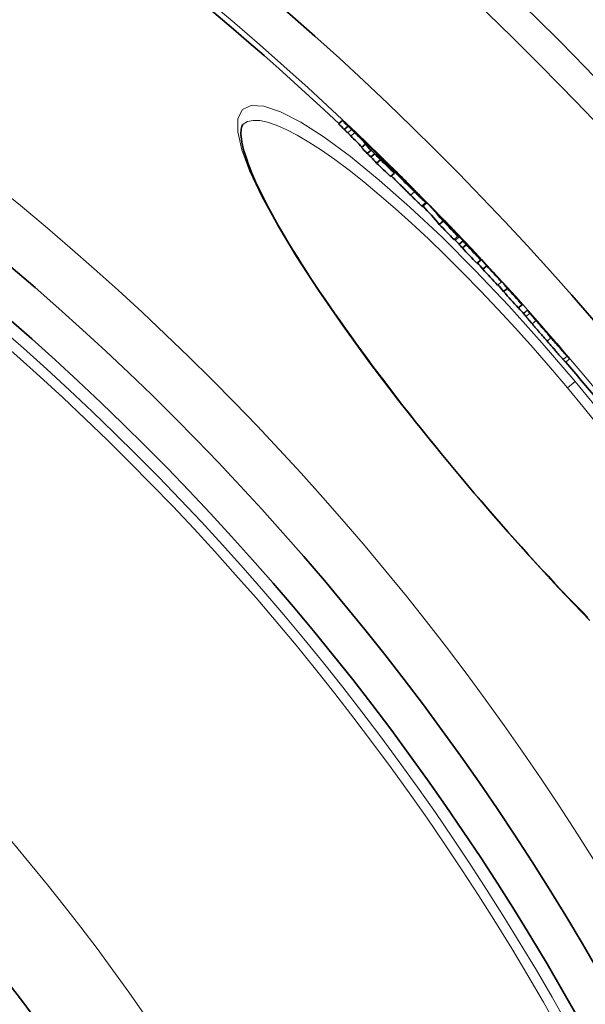
# Model space of a CAD drawing. Extents: x 19041 to 70782, y 6941 to 21131.
# Drawn here: x 67110 to 67221, y 8521 to 8715 of the extents above; entities that cross this region are included whole.
import ezdxf

# ---------------------------------------------------------------- set-up
doc = ezdxf.new("R2010")
doc.units = 0
doc.header["$LTSCALE"] = 25
doc.header["$MEASUREMENT"] = 0
doc.layers.add('Viditelná (ISO)', color=7, linetype='CONTINUOUS', lineweight=35)
doc.layers.add('Viditelná tenká (ISO)', color=7, linetype='CONTINUOUS', lineweight=18)

msp = doc.modelspace()

# ---------------------------------------------------------------- linework, layer by layer
at = {"layer": 'Viditelná (ISO)'}
for p, q in [((67153.94, 8694.65), (67153.94, 8694.65)), ((67173.53, 8695.35), (67172.76, 8694.7)), ((67174.66, 8694.21), (67173.89, 8693.57)), ((67178.06, 8690.69), (67177.29, 8690.04)), ((67179.19, 8689.48), (67178.41, 8688.84)), ((67179.92, 8688.8), (67179.15, 8688.15)), ((67180.33, 8688.71), (67180.44, 8688.8)), ((67181.28, 8687.9), (67181.18, 8687.82)), ((67181.04, 8687.56), (67180.27, 8686.92)), ((67181.67, 8687.49), (67181.57, 8687.4)), ((67183.79, 8684.97), (67183.02, 8684.33)), ((67183.24, 8685.67), (67183.2, 8685.64)), ((67184.07, 8685.2), (67184.06, 8685.19)), ((67186.63, 8682.6), (67186.57, 8682.56)), ((67188.65, 8680.72), (67188.61, 8680.69)), ((67189.37, 8678.36), (67190.14, 8679.01)), ((67193.41, 8675.49), (67192.64, 8674.84)), ((67193.37, 8675.88), (67193.36, 8675.87)), ((67194.02, 8675.21), (67193.99, 8675.18)), ((67196.32, 8672.51), (67195.55, 8671.86)), ((67196.57, 8672.39), (67195.8, 8671.75)), ((67195.95, 8673.11), (67195.87, 8673.05)), ((67197.33, 8671.59), (67196.56, 8670.95)), ((67197.95, 8670.85), (67197.18, 8670.21)), ((67199.8, 8669.11), (67199.78, 8669.09)), ((67200.82, 8667.83), (67200.05, 8667.18)), ((67200.8, 8667.94), (67200.76, 8667.9)), ((67201.98, 8666.68), (67201.21, 8666.04)), ((67204.92, 8663.51), (67204.15, 8662.86)), ((67206.07, 8662.25), (67205.3, 8661.6)), ((67208.99, 8659.02), (67208.22, 8658.38)), ((67209.23, 8657.32), (67209.99, 8657.96)), ((67213.74, 8653.68), (67213.64, 8653.8)), ((67217.58, 8647.69), (67218.34, 8648.33))]:
    msp.add_line(p, q, dxfattribs=at)
at = {"layer": 'Viditelná (ISO)', "flags": 128}
for points in [[(67153.94, 8694.65), (67153.87, 8694.57), (67153.8, 8694.47), (67153.73, 8694.32), (67153.67, 8694.14), (67153.61, 8693.91), (67153.56, 8693.65), (67153.53, 8693.34), (67153.51, 8692.99), (67153.52, 8692.59), (67153.55, 8692.14), (67153.61, 8691.64), (67153.7, 8691.09), (67153.82, 8690.49), (67153.98, 8689.84), (67154.17, 8689.14), (67154.39, 8688.41), (67154.65, 8687.64), (67154.94, 8686.83), (67155.26, 8685.99), (67155.62, 8685.11), (67156.01, 8684.2), (67156.42, 8683.25), (67156.87, 8682.28), (67157.36, 8681.27), (67157.87, 8680.24), (67158.41, 8679.18), (67158.98, 8678.09), (67159.59, 8676.97), (67160.23, 8675.82), (67160.89, 8674.64), (67161.59, 8673.44), (67162.31, 8672.22), (67163.06, 8670.97), (67163.84, 8669.69), (67164.64, 8668.4), (67165.47, 8667.08), (67166.33, 8665.75), (67167.2, 8664.4), (67168.11, 8663.02), (67169.04, 8661.63), (67169.99, 8660.22), (67170.97, 8658.79), (67171.97, 8657.34), (67173, 8655.88), (67174.04, 8654.4), (67175.11, 8652.92), (67176.19, 8651.42), (67177.29, 8649.91), (67178.41, 8648.39), (67179.55, 8646.86), (67180.7, 8645.33), (67181.87, 8643.79), (67183.05, 8642.23), (67184.26, 8640.67), (67185.47, 8639.11), (67186.71, 8637.54), (67187.95, 8635.96), (67189.21, 8634.39), (67190.47, 8632.81), (67191.75, 8631.24), (67193.03, 8629.66), (67194.32, 8628.09), (67195.62, 8626.53), (67196.92, 8624.97)], [(67173.53, 8695.35), (67173.55, 8695.32), (67173.58, 8695.3), (67173.62, 8695.26), (67173.66, 8695.23), (67173.7, 8695.19), (67173.75, 8695.15), (67173.79, 8695.1), (67173.85, 8695.05), (67173.9, 8695), (67173.96, 8694.95), (67174.02, 8694.9), (67174.08, 8694.84), (67174.14, 8694.78), (67174.21, 8694.72), (67174.27, 8694.66), (67174.34, 8694.6), (67174.41, 8694.54), (67174.48, 8694.47), (67174.54, 8694.41), (67174.61, 8694.35), (67174.68, 8694.29), (67174.74, 8694.22), (67174.81, 8694.16), (67174.87, 8694.11)], [(67173.89, 8693.57), (67173.94, 8693.52), (67173.98, 8693.48), (67174.03, 8693.44), (67174.07, 8693.4), (67174.11, 8693.37), (67174.14, 8693.33), (67174.18, 8693.3), (67174.21, 8693.27), (67174.24, 8693.24), (67174.28, 8693.21), (67174.3, 8693.18), (67174.33, 8693.16), (67174.36, 8693.13), (67174.38, 8693.11), (67174.41, 8693.08), (67174.43, 8693.06), (67174.45, 8693.04), (67174.48, 8693.02), (67174.5, 8693), (67174.52, 8692.98), (67174.53, 8692.97), (67174.55, 8692.95), (67174.57, 8692.93), (67174.58, 8692.92)], [(67175.35, 8693.57), (67175.33, 8693.59), (67175.3, 8693.62), (67175.27, 8693.64), (67175.25, 8693.67), (67175.22, 8693.7), (67175.19, 8693.73), (67175.16, 8693.75), (67175.13, 8693.78), (67175.1, 8693.81), (67175.07, 8693.84), (67175.04, 8693.86), (67175.01, 8693.89), (67174.98, 8693.92), (67174.95, 8693.95), (67174.92, 8693.97), (67174.89, 8694), (67174.86, 8694.03), (67174.83, 8694.06), (67174.8, 8694.08), (67174.77, 8694.11), (67174.74, 8694.14), (67174.72, 8694.16), (67174.69, 8694.19), (67174.66, 8694.21)], [(67174.87, 8694.11), (67175.01, 8693.97), (67175.16, 8693.83), (67175.31, 8693.69), (67175.46, 8693.55), (67175.62, 8693.41), (67175.77, 8693.26), (67175.93, 8693.11), (67176.1, 8692.95), (67176.26, 8692.8), (67176.42, 8692.65), (67176.58, 8692.5), (67176.73, 8692.34), (67176.89, 8692.2), (67177.04, 8692.05), (67177.18, 8691.91), (67177.32, 8691.78), (67177.44, 8691.66), (67177.57, 8691.54), (67177.68, 8691.42), (67177.79, 8691.32), (67177.89, 8691.22), (67177.98, 8691.12), (67178.07, 8691.03), (67178.16, 8690.95)], [(67175.99, 8692.94), (67175.96, 8692.96), (67175.94, 8692.99), (67175.92, 8693.01), (67175.89, 8693.03), (67175.87, 8693.06), (67175.84, 8693.08), (67175.82, 8693.11), (67175.8, 8693.13), (67175.77, 8693.16), (67175.75, 8693.18), (67175.72, 8693.2), (67175.7, 8693.23), (67175.67, 8693.25), (67175.65, 8693.28), (67175.62, 8693.3), (67175.6, 8693.33), (67175.57, 8693.35), (67175.55, 8693.38), (67175.52, 8693.41), (67175.49, 8693.44), (67175.46, 8693.47), (67175.42, 8693.5), (67175.39, 8693.53), (67175.35, 8693.57)], [(67174.58, 8692.92), (67174.62, 8692.89), (67174.65, 8692.85), (67174.69, 8692.82), (67174.72, 8692.79), (67174.75, 8692.76), (67174.77, 8692.73), (67174.8, 8692.71), (67174.83, 8692.68), (67174.85, 8692.66), (67174.88, 8692.63), (67174.9, 8692.61), (67174.93, 8692.58), (67174.95, 8692.56), (67174.98, 8692.53), (67175, 8692.51), (67175.02, 8692.48), (67175.05, 8692.46), (67175.07, 8692.44), (67175.1, 8692.41), (67175.12, 8692.39), (67175.14, 8692.36), (67175.17, 8692.34), (67175.19, 8692.32), (67175.21, 8692.29)], [(67180.44, 8688.8), (67180.45, 8688.79), (67180.46, 8688.78), (67180.49, 8688.76), (67180.53, 8688.72), (67180.58, 8688.68), (67180.64, 8688.62), (67180.71, 8688.56), (67180.78, 8688.48), (67180.87, 8688.4), (67180.97, 8688.31), (67181.07, 8688.21), (67181.18, 8688.11), (67181.29, 8688), (67181.41, 8687.88), (67181.54, 8687.76), (67181.67, 8687.64), (67181.8, 8687.51), (67181.94, 8687.38), (67182.08, 8687.24), (67182.22, 8687.1), (67182.36, 8686.96), (67182.51, 8686.82), (67182.66, 8686.67), (67182.81, 8686.53)], [(67181.28, 8687.9), (67181.23, 8687.96), (67181.18, 8688.01), (67181.13, 8688.06), (67181.08, 8688.12), (67181.03, 8688.17), (67180.98, 8688.22), (67180.93, 8688.27), (67180.88, 8688.32), (67180.84, 8688.37), (67180.79, 8688.42), (67180.75, 8688.46), (67180.71, 8688.51), (67180.67, 8688.55), (67180.63, 8688.58), (67180.6, 8688.62), (67180.57, 8688.65), (67180.54, 8688.68), (67180.51, 8688.71), (67180.49, 8688.74), (67180.47, 8688.76), (67180.46, 8688.77), (67180.45, 8688.79), (67180.44, 8688.79), (67180.44, 8688.8)], [(67182.81, 8686.53), (67183.04, 8686.3), (67183.27, 8686.07), (67183.5, 8685.84), (67183.74, 8685.61), (67183.98, 8685.37), (67184.23, 8685.13), (67184.47, 8684.89), (67184.72, 8684.64), (67184.97, 8684.39), (67185.22, 8684.15), (67185.46, 8683.91), (67185.7, 8683.67), (67185.94, 8683.43), (67186.16, 8683.2), (67186.38, 8682.99), (67186.58, 8682.78), (67186.78, 8682.59), (67186.96, 8682.41), (67187.12, 8682.24), (67187.28, 8682.08), (67187.42, 8681.94), (67187.55, 8681.8), (67187.67, 8681.68), (67187.78, 8681.56)], [(67187.74, 8681.3), (67187.51, 8681.52), (67187.28, 8681.74), (67187.05, 8681.97), (67186.82, 8682.2), (67186.58, 8682.43), (67186.34, 8682.67), (67186.1, 8682.91), (67185.86, 8683.15), (67185.61, 8683.4), (67185.37, 8683.64), (67185.13, 8683.88), (67184.9, 8684.11), (67184.67, 8684.34), (67184.45, 8684.57), (67184.24, 8684.78), (67184.05, 8684.98), (67183.86, 8685.17), (67183.69, 8685.35), (67183.53, 8685.52), (67183.38, 8685.67), (67183.24, 8685.82), (67183.12, 8685.95), (67183, 8686.07), (67182.9, 8686.19)], [(67183.7, 8685.62), (67183.65, 8685.67), (67183.6, 8685.72), (67183.55, 8685.77), (67183.51, 8685.81), (67183.47, 8685.85), (67183.43, 8685.88), (67183.4, 8685.91), (67183.38, 8685.93), (67183.36, 8685.95), (67183.34, 8685.97), (67183.34, 8685.97), (67183.33, 8685.98), (67183.33, 8685.98), (67183.33, 8685.97), (67183.34, 8685.96), (67183.35, 8685.95), (67183.36, 8685.94), (67183.38, 8685.92), (67183.4, 8685.91), (67183.41, 8685.89), (67183.43, 8685.86), (67183.46, 8685.84), (67183.48, 8685.82), (67183.5, 8685.79)], [(67183.17, 8684.45), (67183.3, 8684.31), (67183.43, 8684.17), (67183.57, 8684.03), (67183.72, 8683.88), (67183.87, 8683.73), (67184.03, 8683.57), (67184.19, 8683.41), (67184.35, 8683.24), (67184.52, 8683.08), (67184.68, 8682.91), (67184.85, 8682.75), (67185.02, 8682.58), (67185.19, 8682.41), (67185.35, 8682.24), (67185.52, 8682.08), (67185.69, 8681.91), (67185.85, 8681.75), (67186.02, 8681.59), (67186.18, 8681.43), (67186.34, 8681.27), (67186.5, 8681.11), (67186.66, 8680.96), (67186.81, 8680.8), (67186.97, 8680.65)], [(67184.54, 8684.79), (67184.51, 8684.81), (67184.49, 8684.84), (67184.46, 8684.87), (67184.43, 8684.9), (67184.4, 8684.93), (67184.37, 8684.96), (67184.34, 8684.99), (67184.3, 8685.03), (67184.27, 8685.06), (67184.23, 8685.1), (67184.2, 8685.13), (67184.16, 8685.17), (67184.12, 8685.21), (67184.08, 8685.25), (67184.04, 8685.28), (67184.01, 8685.32), (67183.97, 8685.36), (67183.93, 8685.4), (67183.89, 8685.44), (67183.85, 8685.48), (67183.81, 8685.51), (67183.77, 8685.55), (67183.74, 8685.59), (67183.7, 8685.62)], [(67185.17, 8684.14), (67185.15, 8684.16), (67185.12, 8684.19), (67185.1, 8684.21), (67185.08, 8684.24), (67185.05, 8684.26), (67185.03, 8684.29), (67185, 8684.32), (67184.97, 8684.34), (67184.95, 8684.37), (67184.92, 8684.4), (67184.9, 8684.42), (67184.87, 8684.45), (67184.85, 8684.48), (67184.82, 8684.5), (67184.79, 8684.53), (67184.77, 8684.56), (67184.74, 8684.58), (67184.71, 8684.61), (67184.68, 8684.64), (67184.65, 8684.67), (67184.63, 8684.7), (67184.6, 8684.73), (67184.57, 8684.76), (67184.54, 8684.79)], [(67185.32, 8683.88), (67185.34, 8683.86), (67185.37, 8683.83), (67185.39, 8683.8), (67185.42, 8683.77), (67185.44, 8683.75), (67185.47, 8683.72), (67185.5, 8683.69), (67185.52, 8683.66), (67185.55, 8683.63), (67185.58, 8683.6), (67185.6, 8683.57), (67185.63, 8683.54), (67185.66, 8683.51), (67185.69, 8683.48), (67185.71, 8683.46), (67185.74, 8683.42), (67185.77, 8683.39), (67185.8, 8683.36), (67185.84, 8683.32), (67185.87, 8683.28), (67185.9, 8683.25), (67185.94, 8683.21), (67185.97, 8683.18), (67186, 8683.15)], [(67186, 8683.15), (67186.02, 8683.12), (67186.05, 8683.09), (67186.08, 8683.07), (67186.1, 8683.04), (67186.13, 8683.01), (67186.16, 8682.98), (67186.19, 8682.95), (67186.22, 8682.91), (67186.25, 8682.88), (67186.29, 8682.85), (67186.32, 8682.81), (67186.36, 8682.77), (67186.4, 8682.74), (67186.43, 8682.7), (67186.47, 8682.66), (67186.51, 8682.62), (67186.55, 8682.58), (67186.59, 8682.54), (67186.64, 8682.49), (67186.68, 8682.45), (67186.72, 8682.41), (67186.76, 8682.37), (67186.8, 8682.33), (67186.84, 8682.29)], [(67187.16, 8682.01), (67187.15, 8682.02), (67187.14, 8682.04), (67187.12, 8682.05), (67187.11, 8682.07), (67187.09, 8682.09), (67187.07, 8682.11), (67187.05, 8682.14), (67187.03, 8682.16), (67187, 8682.19), (67186.98, 8682.21), (67186.96, 8682.24), (67186.94, 8682.26), (67186.91, 8682.29), (67186.89, 8682.31), (67186.86, 8682.34), (67186.84, 8682.37), (67186.81, 8682.4), (67186.78, 8682.43), (67186.76, 8682.46), (67186.73, 8682.48), (67186.7, 8682.51), (67186.68, 8682.54), (67186.65, 8682.57), (67186.63, 8682.6)], [(67186.84, 8682.29), (67186.88, 8682.26), (67186.91, 8682.22), (67186.95, 8682.19), (67186.98, 8682.15), (67187.01, 8682.12), (67187.04, 8682.09), (67187.07, 8682.07), (67187.1, 8682.05), (67187.12, 8682.03), (67187.13, 8682.01), (67187.15, 8682), (67187.16, 8681.98), (67187.17, 8681.98), (67187.18, 8681.97), (67187.19, 8681.97), (67187.19, 8681.96), (67187.19, 8681.96), (67187.19, 8681.97), (67187.19, 8681.97), (67187.19, 8681.98), (67187.18, 8681.98), (67187.18, 8681.99), (67187.17, 8682), (67187.16, 8682.01)], [(67186.97, 8680.65), (67187.09, 8680.54), (67187.2, 8680.42), (67187.32, 8680.31), (67187.44, 8680.19), (67187.55, 8680.08), (67187.66, 8679.97), (67187.77, 8679.86), (67187.88, 8679.76), (67187.99, 8679.65), (67188.09, 8679.55), (67188.19, 8679.45), (67188.29, 8679.36), (67188.39, 8679.26), (67188.48, 8679.17), (67188.57, 8679.09), (67188.66, 8679), (67188.74, 8678.93), (67188.82, 8678.85), (67188.89, 8678.78), (67188.96, 8678.72), (67189.02, 8678.66), (67189.08, 8678.6), (67189.14, 8678.55), (67189.19, 8678.51)], [(67189.95, 8679.15), (67189.91, 8679.2), (67189.85, 8679.25), (67189.79, 8679.3), (67189.73, 8679.36), (67189.66, 8679.43), (67189.59, 8679.5), (67189.51, 8679.57), (67189.43, 8679.65), (67189.34, 8679.73), (67189.25, 8679.82), (67189.16, 8679.91), (67189.06, 8680), (67188.96, 8680.1), (67188.86, 8680.2), (67188.76, 8680.3), (67188.65, 8680.4), (67188.54, 8680.51), (67188.43, 8680.62), (67188.32, 8680.73), (67188.2, 8680.84), (67188.09, 8680.95), (67187.97, 8681.07), (67187.86, 8681.18), (67187.74, 8681.3)], [(67189.19, 8678.51), (67189.2, 8678.5), (67189.21, 8678.48), (67189.23, 8678.47), (67189.24, 8678.46), (67189.25, 8678.45), (67189.26, 8678.44), (67189.27, 8678.43), (67189.28, 8678.42), (67189.29, 8678.41), (67189.3, 8678.41), (67189.31, 8678.4), (67189.32, 8678.39), (67189.33, 8678.39), (67189.33, 8678.38), (67189.34, 8678.38), (67189.35, 8678.37), (67189.35, 8678.37), (67189.36, 8678.37), (67189.36, 8678.36), (67189.36, 8678.36), (67189.37, 8678.36), (67189.37, 8678.36), (67189.37, 8678.36), (67189.37, 8678.36)], [(67189.71, 8679.51), (67189.76, 8679.46), (67189.8, 8679.41), (67189.85, 8679.36), (67189.89, 8679.31), (67189.93, 8679.27), (67189.97, 8679.23), (67190, 8679.19), (67190.03, 8679.15), (67190.06, 8679.12), (67190.08, 8679.09), (67190.1, 8679.07), (67190.12, 8679.05), (67190.13, 8679.03), (67190.14, 8679.02), (67190.14, 8679.01), (67190.14, 8679.01), (67190.13, 8679.01), (67190.12, 8679.01), (67190.11, 8679.02), (67190.09, 8679.04), (67190.06, 8679.06), (67190.03, 8679.09), (67189.99, 8679.12), (67189.95, 8679.15)], [(67194.71, 8674.5), (67194.69, 8674.52), (67194.66, 8674.55), (67194.64, 8674.57), (67194.61, 8674.6), (67194.58, 8674.63), (67194.55, 8674.66), (67194.52, 8674.69), (67194.49, 8674.72), (67194.47, 8674.75), (67194.44, 8674.78), (67194.41, 8674.81), (67194.38, 8674.84), (67194.35, 8674.87), (67194.32, 8674.9), (67194.29, 8674.94), (67194.26, 8674.97), (67194.23, 8675), (67194.2, 8675.03), (67194.17, 8675.06), (67194.14, 8675.09), (67194.11, 8675.12), (67194.08, 8675.15), (67194.05, 8675.18), (67194.02, 8675.21)], [(67195.14, 8674.05), (67195.13, 8674.06), (67195.11, 8674.08), (67195.1, 8674.09), (67195.09, 8674.1), (67195.07, 8674.12), (67195.06, 8674.13), (67195.04, 8674.15), (67195.03, 8674.17), (67195.01, 8674.18), (67195, 8674.2), (67194.98, 8674.21), (67194.97, 8674.23), (67194.95, 8674.25), (67194.93, 8674.26), (67194.92, 8674.28), (67194.9, 8674.3), (67194.88, 8674.32), (67194.86, 8674.34), (67194.84, 8674.36), (67194.82, 8674.38), (67194.8, 8674.41), (67194.77, 8674.44), (67194.74, 8674.46), (67194.71, 8674.5)], [(67204.6, 8663.94), (67204.59, 8663.95), (67204.58, 8663.96), (67204.57, 8663.97), (67204.56, 8663.99), (67204.55, 8664), (67204.53, 8664.01), (67204.52, 8664.03), (67204.5, 8664.04), (67204.49, 8664.06), (67204.47, 8664.08), (67204.45, 8664.1), (67204.43, 8664.12), (67204.41, 8664.14), (67204.39, 8664.17), (67204.36, 8664.2), (67204.34, 8664.22), (67204.31, 8664.26), (67204.28, 8664.29), (67204.24, 8664.33), (67204.21, 8664.37), (67204.17, 8664.41), (67204.13, 8664.45), (67204.08, 8664.5), (67204.04, 8664.55)], [(67209.74, 8656.7), (67209.75, 8656.68), (67209.76, 8656.67), (67209.78, 8656.64), (67209.8, 8656.62), (67209.82, 8656.59), (67209.84, 8656.56), (67209.87, 8656.52), (67209.91, 8656.48), (67209.94, 8656.44), (67209.98, 8656.39), (67210.03, 8656.34), (67210.08, 8656.28), (67210.13, 8656.22), (67210.18, 8656.15), (67210.25, 8656.08), (67210.31, 8656), (67210.38, 8655.92), (67210.45, 8655.84), (67210.53, 8655.75), (67210.61, 8655.65), (67210.69, 8655.55), (67210.78, 8655.45), (67210.87, 8655.34), (67210.97, 8655.23)], [(67210.03, 8657.92), (67210.03, 8657.92), (67210.02, 8657.93), (67210.02, 8657.93), (67210.02, 8657.93), (67210.01, 8657.94), (67210.01, 8657.94), (67210.01, 8657.94), (67210.01, 8657.94), (67210.01, 8657.94), (67210, 8657.95), (67210, 8657.95), (67210, 8657.95), (67210, 8657.95), (67210, 8657.95), (67210, 8657.95), (67210, 8657.95), (67209.99, 8657.96), (67209.99, 8657.96), (67209.99, 8657.96), (67209.99, 8657.96), (67209.99, 8657.96), (67209.99, 8657.96), (67209.99, 8657.96), (67209.99, 8657.96)], [(67211.73, 8655.88), (67211.64, 8655.99), (67211.55, 8656.09), (67211.46, 8656.2), (67211.37, 8656.29), (67211.29, 8656.39), (67211.22, 8656.48), (67211.14, 8656.56), (67211.08, 8656.64), (67211.01, 8656.72), (67210.95, 8656.79), (67210.89, 8656.86), (67210.84, 8656.92), (67210.79, 8656.98), (67210.75, 8657.03), (67210.71, 8657.08), (67210.67, 8657.13), (67210.64, 8657.17), (67210.61, 8657.2), (67210.59, 8657.23), (67210.56, 8657.26), (67210.54, 8657.29), (67210.53, 8657.31), (67210.51, 8657.33), (67210.5, 8657.34)], [(67210.97, 8655.23), (67211.07, 8655.12), (67211.17, 8654.99), (67211.28, 8654.87), (67211.39, 8654.74), (67211.5, 8654.61), (67211.62, 8654.48), (67211.74, 8654.34), (67211.86, 8654.2), (67211.98, 8654.06), (67212.1, 8653.92), (67212.22, 8653.78), (67212.35, 8653.63), (67212.48, 8653.49), (67212.6, 8653.34), (67212.73, 8653.2), (67212.86, 8653.05), (67212.99, 8652.9), (67213.12, 8652.75), (67213.25, 8652.6), (67213.38, 8652.45), (67213.51, 8652.31), (67213.63, 8652.16), (67213.76, 8652.01), (67213.89, 8651.86)], [(67214.66, 8652.5), (67214.53, 8652.65), (67214.4, 8652.8), (67214.27, 8652.95), (67214.14, 8653.1), (67214.01, 8653.25), (67213.88, 8653.39), (67213.75, 8653.54), (67213.63, 8653.69), (67213.5, 8653.84), (67213.37, 8653.99), (67213.24, 8654.13), (67213.12, 8654.28), (67212.99, 8654.42), (67212.87, 8654.56), (67212.74, 8654.71), (67212.62, 8654.85), (67212.5, 8654.98), (67212.39, 8655.12), (67212.27, 8655.25), (67212.16, 8655.38), (67212.05, 8655.51), (67211.94, 8655.64), (67211.83, 8655.76), (67211.73, 8655.88)], [(67213.66, 8653.76), (67213.67, 8653.75), (67213.68, 8653.74), (67213.69, 8653.73), (67213.7, 8653.72), (67213.71, 8653.7), (67213.72, 8653.69), (67213.74, 8653.67), (67213.75, 8653.65), (67213.77, 8653.63), (67213.79, 8653.6), (67213.81, 8653.58), (67213.83, 8653.54), (67213.86, 8653.51), (67213.89, 8653.47), (67213.93, 8653.43), (67213.97, 8653.38), (67214.01, 8653.33), (67214.06, 8653.27), (67214.12, 8653.2), (67214.19, 8653.13), (67214.26, 8653.05), (67214.33, 8652.96), (67214.41, 8652.87), (67214.49, 8652.78)], [(67214.51, 8652.8), (67214.49, 8652.82), (67214.47, 8652.85), (67214.45, 8652.87), (67214.42, 8652.9), (67214.4, 8652.93), (67214.37, 8652.96), (67214.34, 8652.99), (67214.31, 8653.03), (67214.28, 8653.06), (67214.25, 8653.1), (67214.21, 8653.14), (67214.18, 8653.18), (67214.14, 8653.22), (67214.11, 8653.26), (67214.07, 8653.3), (67214.04, 8653.34), (67214, 8653.38), (67213.96, 8653.42), (67213.93, 8653.47), (67213.89, 8653.51), (67213.85, 8653.55), (67213.81, 8653.6), (67213.78, 8653.64), (67213.74, 8653.68)], [(67214.49, 8652.78), (67214.52, 8652.75), (67214.55, 8652.71), (67214.58, 8652.67), (67214.61, 8652.64), (67214.64, 8652.6), (67214.68, 8652.56), (67214.71, 8652.53), (67214.74, 8652.49), (67214.77, 8652.46), (67214.8, 8652.43), (67214.83, 8652.39), (67214.86, 8652.36), (67214.88, 8652.33), (67214.91, 8652.29), (67214.94, 8652.26), (67214.96, 8652.23), (67214.99, 8652.21), (67215.01, 8652.18), (67215.04, 8652.15), (67215.06, 8652.13), (67215.08, 8652.11), (67215.1, 8652.08), (67215.12, 8652.06), (67215.13, 8652.05)], [(67214.8, 8652.49), (67214.79, 8652.49), (67214.79, 8652.5), (67214.78, 8652.5), (67214.77, 8652.51), (67214.77, 8652.52), (67214.76, 8652.53), (67214.75, 8652.54), (67214.74, 8652.54), (67214.73, 8652.55), (67214.72, 8652.56), (67214.71, 8652.58), (67214.7, 8652.59), (67214.69, 8652.6), (67214.68, 8652.61), (67214.67, 8652.63), (67214.65, 8652.64), (67214.64, 8652.66), (67214.62, 8652.67), (67214.61, 8652.69), (67214.59, 8652.71), (67214.57, 8652.73), (67214.55, 8652.75), (67214.53, 8652.78), (67214.51, 8652.8)], [(67213.89, 8651.86), (67214.05, 8651.68), (67214.2, 8651.51), (67214.35, 8651.33), (67214.51, 8651.15), (67214.66, 8650.98), (67214.81, 8650.8), (67214.96, 8650.63), (67215.11, 8650.46), (67215.26, 8650.29), (67215.41, 8650.12), (67215.55, 8649.95), (67215.69, 8649.79), (67215.83, 8649.63), (67215.97, 8649.47), (67216.11, 8649.32), (67216.24, 8649.17), (67216.36, 8649.03), (67216.48, 8648.89), (67216.6, 8648.76), (67216.71, 8648.63), (67216.81, 8648.52), (67216.91, 8648.41), (67217, 8648.31), (67217.08, 8648.21)], [(67217.85, 8648.86), (67217.76, 8648.95), (67217.67, 8649.05), (67217.58, 8649.16), (67217.47, 8649.28), (67217.36, 8649.4), (67217.25, 8649.53), (67217.13, 8649.67), (67217, 8649.81), (67216.87, 8649.96), (67216.74, 8650.11), (67216.6, 8650.27), (67216.46, 8650.43), (67216.32, 8650.6), (67216.17, 8650.76), (67216.03, 8650.93), (67215.88, 8651.1), (67215.73, 8651.27), (67215.58, 8651.45), (67215.43, 8651.62), (67215.27, 8651.8), (67215.12, 8651.97), (67214.97, 8652.15), (67214.81, 8652.33), (67214.66, 8652.5)], [(67215.13, 8652.05), (67215.16, 8652.02), (67215.18, 8651.99), (67215.2, 8651.97), (67215.21, 8651.96), (67215.23, 8651.94), (67215.24, 8651.93), (67215.25, 8651.92), (67215.26, 8651.91), (67215.26, 8651.9), (67215.27, 8651.9), (67215.27, 8651.89), (67215.28, 8651.89), (67215.28, 8651.89), (67215.28, 8651.89), (67215.28, 8651.89), (67215.28, 8651.89), (67215.28, 8651.89), (67215.28, 8651.89), (67215.28, 8651.9), (67215.28, 8651.9), (67215.27, 8651.91), (67215.27, 8651.91), (67215.27, 8651.92), (67215.26, 8651.92)], [(67218.31, 8648.38), (67218.32, 8648.37), (67218.33, 8648.36), (67218.33, 8648.35), (67218.34, 8648.34), (67218.34, 8648.33), (67218.34, 8648.33), (67218.34, 8648.33), (67218.34, 8648.33), (67218.33, 8648.34), (67218.32, 8648.34), (67218.31, 8648.35), (67218.3, 8648.37), (67218.28, 8648.38), (67218.26, 8648.4), (67218.24, 8648.43), (67218.21, 8648.46), (67218.18, 8648.49), (67218.15, 8648.52), (67218.11, 8648.57), (67218.06, 8648.61), (67218.02, 8648.67), (67217.96, 8648.72), (67217.91, 8648.79), (67217.85, 8648.86)], [(67217.08, 8648.21), (67217.13, 8648.16), (67217.17, 8648.11), (67217.21, 8648.07), (67217.25, 8648.03), (67217.28, 8647.99), (67217.32, 8647.95), (67217.35, 8647.92), (67217.37, 8647.89), (67217.4, 8647.86), (67217.42, 8647.83), (67217.45, 8647.81), (67217.47, 8647.79), (67217.48, 8647.77), (67217.5, 8647.76), (67217.51, 8647.74), (67217.53, 8647.73), (67217.54, 8647.72), (67217.55, 8647.71), (67217.55, 8647.7), (67217.56, 8647.7), (67217.57, 8647.69), (67217.57, 8647.69), (67217.57, 8647.69), (67217.58, 8647.69)], [(67196.92, 8624.97), (67198.23, 8623.42), (67199.54, 8621.87), (67200.87, 8620.33), (67202.19, 8618.79), (67203.52, 8617.26), (67204.85, 8615.74), (67206.18, 8614.23), (67207.52, 8612.74), (67208.85, 8611.25), (67210.18, 8609.78), (67211.5, 8608.33), (67212.82, 8606.89), (67214.14, 8605.47), (67215.45, 8604.07), (67216.76, 8602.69), (67218.06, 8601.32), (67219.36, 8599.97), (67220.65, 8598.64), (67221.93, 8597.34)]]:
    msp.add_lwpolyline(points, dxfattribs=at)
at = {"layer": 'Viditelná (ISO)'}
for radius in [521.32, 513.29, 423]:
    msp.add_circle((66771.74, 8268.2), radius, dxfattribs=at)
for radius, start, end in [(660.5, 6.95677, 353.04323), (627.48, 7.32476, 172.67524), (595, 7.72704, 172.27296), (595, 7.72704, 172.27296), (585.5, 46.76253, 71.6182), (586.5, 44.23618, 44.66386), (586.5, 43.3915, 43.96115), (586.5, 42.57566, 43.01716), (586.5, 41.95782, 42.40156), (585.5, 41.63063, 41.79402), (586.5, 41.15241, 41.62785), (586.5, 40.44962, 40.91292), (585.5, 39.46028, 40.40365)]:
    msp.add_arc((66771.74, 8268.2), radius, start, end, dxfattribs=at)
for centre, major_axis, ratio, start_param, end_param in [((66677.25, 8257.57), (506.6, 425.09), 0.515482, 0.043306, 0.047986), ((66677.24, 8257.57), (507.38, 425.74), 0.515482, 0.043226, 0.0479), ((66676.78, 8256.5), (507.48, 425.83), 0.508666, 0.030848, 0.039928), ((66676.78, 8256.5), (508.26, 426.48), 0.508666, 0.027845, 0.039854), ((66676.09, 8257.15), (507.47, 425.82), 0.508666, 0.023157, 0.028049), ((66748.42, 8256.39), (468.68, 393.27), 0.860964, 0.105626, 0.107522), ((66676.08, 8257.15), (508.25, 426.47), 0.508666, 0.023109, 0.027993), ((66679.05, 8253.75), (508.61, 426.78), 0.508666, 0.027289, 0.04175), ((66749.34, 8255.28), (467.97, 392.67), 0.860964, 0.105397, 0.107296), ((66676.64, 8256.38), (507.63, 425.95), 0.508666, 0.018047, 0.02301), ((66749.34, 8255.27), (468.74, 393.32), 0.860964, 0.10522, 0.107116), ((66676.63, 8256.37), (508.4, 426.6), 0.508666, 0.018007, 0.022962), ((66754.31, 8260.85), (463.01, 388.51), 0.902532, 0.089624, 0.09674), ((66750.25, 8254.12), (468.04, 392.73), 0.860964, 0.097817, 0.104983), ((66750.24, 8254.12), (468.81, 393.38), 0.860964, 0.097654, 0.104809), ((66748.38, 8256.34), (468.73, 393.31), 0.860964, 0.096986, 0.098477), ((66754.62, 8260.47), (463.04, 388.53), 0.902532, 0.086115, 0.096593), ((66670.98, 8248.93), (515.82, 432.82), 0.430623, 0.020354, 0.026515), ((66679.42, 8253.09), (508.79, 426.92), 0.508666, 0.022296, 0.027174), ((66678.9, 8253.62), (508.76, 426.9), 0.508666, 0.017458, 0.02241), ((66749.29, 8255.23), (468.78, 393.36), 0.860964, 0.096574, 0.098064), ((66673.4, 8246.1), (516.09, 433.05), 0.430623, 0.027981, 0.030805), ((66674.5, 8244.72), (516.26, 433.2), 0.430623, 0.025804, 0.028827), ((66755.29, 8259.63), (463.09, 388.58), 0.902532, 0.085793, 0.089155), ((66676.88, 8241.76), (516.59, 433.47), 0.430623, 0.019619, 0.029301), ((66759.19, 8264.32), (458.4, 384.65), 0.93546, 0.076167, 0.076768), ((66670.63, 8236.97), (522.71, 438.6), 0.353433, 6.282729, 6.312044), ((66670.64, 8236.97), (521.93, 437.95), 0.353433, 6.282735, 6.302652), ((66673.2, 8233.83), (522.98, 438.83), 0.353433, 6.282319, 6.309358), ((66763.05, 8259.68), (457.81, 384.14), 0.93546, 0.067569, 0.07502), ((66670.33, 8230.37), (526.46, 441.75), 0.301129, 0.020035, 0.024535), ((66763.05, 8259.68), (458.57, 384.79), 0.93546, 0.067456, 0.074895), ((66670.4, 8229.22), (527.04, 442.24), 0.293553, 0.005573, 0.017148), ((66765.07, 8263.2), (455.66, 382.34), 0.955943, 0.063264, 0.065207), ((66669.67, 8230.02), (527.02, 442.22), 0.293553, 0.000956, 0.005664), ((66765.59, 8262.58), (455.66, 382.34), 0.955943, 0.063014, 0.064957), ((66669.68, 8230.03), (526.25, 441.57), 0.293553, 0.000962, 0.002182), ((66765.59, 8262.58), (454.89, 381.7), 0.955943, 0.063118, 0.065065), ((66670.34, 8229.17), (526.33, 441.65), 0.293553, 6.279271, 6.284057), ((66670.34, 8229.17), (527.1, 442.29), 0.293553, 6.279272, 6.284051), ((66673.01, 8226.06), (527.26, 442.43), 0.293553, 0.00523, 0.017395), ((66766.11, 8261.95), (455.66, 382.34), 0.955943, 0.055419, 0.062754), ((66766.11, 8261.95), (454.89, 381.7), 0.955943, 0.055511, 0.06286), ((66765.06, 8263.19), (455.67, 382.35), 0.955943, 0.054394, 0.055923), ((66669.71, 8220.86), (531.88, 446.3), 0.205945, 6.278888, 6.30165), ((66673.51, 8225.37), (527.35, 442.5), 0.293553, 0.000453, 0.005158), ((66672.95, 8226.01), (527.33, 442.48), 0.293553, 6.278932, 6.283709), ((66765.58, 8262.57), (455.67, 382.36), 0.955943, 0.054141, 0.055669), ((66669.71, 8220.86), (531.11, 445.66), 0.205945, 6.278885, 6.29022), ((66769.08, 8265.03), (452.4, 379.61), 0.978564, 0.043451, 0.050939), ((66769.08, 8265.03), (451.63, 378.97), 0.978564, 0.043525, 0.051026), ((66672.42, 8217.54), (532.08, 446.47), 0.205945, 6.278641, 6.292449), ((66673.5, 8216.24), (531.38, 445.88), 0.205945, 6.27854, 6.290475), ((66673.5, 8216.24), (532.15, 446.52), 0.205945, 6.278544, 6.294176), ((66769.07, 8265.02), (451.64, 378.97), 0.978564, 0.033029, 0.040568), ((66769.07, 8265.02), (452.4, 379.61), 0.978564, 0.032973, 0.040499), ((66676.25, 8212.92), (532.29, 446.65), 0.205945, 6.278296, 6.290225), ((66674.25, 8207.95), (535.22, 449.1), 0.087571, 6.275991, 6.285678), ((66674.25, 8207.95), (535.98, 449.74), 0.087571, 6.276001, 6.288206), ((66677.33, 8204.24), (536.09, 449.83), 0.087571, 6.276708, 6.284947), ((66678.89, 8202.38), (536.13, 449.86), 0.087571, 6.276579, 6.288536), ((66681.9, 8198.77), (536.18, 449.91), 0.087571, 6.277026, 6.283873)]:
    msp.add_ellipse(centre, major_axis=major_axis, ratio=ratio, start_param=start_param, end_param=end_param, dxfattribs=at)
at = {"layer": 'Viditelná tenká (ISO)'}
for p, q in [((67175.35, 8693.57), (67174.58, 8692.92)), ((67175.99, 8692.94), (67175.21, 8692.29)), ((67182.9, 8686.19), (67182.82, 8686.13)), ((67183.7, 8685.62), (67183.68, 8685.61)), ((67184.54, 8684.79), (67184.5, 8684.75)), ((67185.17, 8684.14), (67185.15, 8684.12)), ((67187.16, 8682.01), (67187.15, 8682)), ((67187.74, 8681.3), (67186.97, 8680.65)), ((67189.95, 8679.15), (67189.19, 8678.51)), ((67194.71, 8674.5), (67194.65, 8674.45)), ((67195.14, 8674.05), (67195.06, 8673.98)), ((67204.6, 8663.94), (67204.58, 8663.92)), ((67210.03, 8657.92), (67209.26, 8657.28)), ((67210.5, 8657.34), (67209.74, 8656.7)), ((67211.73, 8655.88), (67210.97, 8655.23)), ((67213.74, 8653.68), (67213.73, 8653.67)), ((67214.51, 8652.8), (67214.49, 8652.78)), ((67214.66, 8652.5), (67213.89, 8651.86)), ((67214.8, 8652.49), (67214.77, 8652.46)), ((67215.26, 8651.92), (67215.25, 8651.91)), ((67217.85, 8648.86), (67217.08, 8648.21)), ((67217.93, 8642.6), (67219.46, 8643.89)), ((67196.92, 8624.97), (67196.86, 8624.92))]:
    msp.add_line(p, q, dxfattribs=at)
at = {"layer": 'Viditelná tenká (ISO)', "flags": 128}
for points in [[(67196.86, 8624.92), (67190.62, 8632.49), (67184.6, 8640.08), (67178.9, 8647.58), (67173.58, 8654.88), (67168.73, 8661.89), (67164.41, 8668.53), (67160.7, 8674.69), (67157.63, 8680.32), (67155.28, 8685.31), (67153.69, 8689.59), (67152.89, 8693.1), (67152.93, 8695.76), (67153.81, 8697.51), (67155.52, 8698.31), (67158.04, 8698.16), (67161.32, 8697.04), (67165.31, 8694.99), (67169.95, 8692.03), (67175.14, 8688.22), (67180.8, 8683.61), (67186.85, 8678.28), (67193.18, 8672.31), (67199.71, 8665.79), (67206.33, 8658.81), (67212.95, 8651.47), (67219.46, 8643.89)], [(67153.94, 8694.65), (67154.8, 8695.14), (67155.9, 8695.36), (67157.21, 8695.32), (67158.75, 8695.01), (67160.49, 8694.42), (67162.44, 8693.58), (67164.58, 8692.47), (67166.9, 8691.1), (67169.39, 8689.49), (67172.04, 8687.63), (67174.83, 8685.55), (67177.76, 8683.24), (67180.8, 8680.71), (67183.95, 8677.99), (67187.18, 8675.07), (67190.49, 8671.98), (67193.86, 8668.73), (67197.28, 8665.33), (67200.73, 8661.79), (67204.2, 8658.13), (67207.66, 8654.37), (67211.12, 8650.51), (67214.55, 8646.58), (67217.93, 8642.6)], [(67219.46, 8643.89), (67225.81, 8636.13)], [(67217.93, 8642.6), (67221.28, 8638.56), (67224.55, 8634.5)], [(67222.33, 8596.78), (67216.07, 8603.28), (67209.67, 8610.2), (67203.24, 8617.44), (67196.86, 8624.92)]]:
    msp.add_lwpolyline(points, dxfattribs=at)
at = {"layer": 'Viditelná tenká (ISO)'}
for radius in [531.82, 510.83, 508.84, 441]:
    msp.add_circle((66771.74, 8268.2), radius, dxfattribs=at)
for radius, start, end in [(654.97, 7.01583, 352.98417), (621.44, 7.39643, 172.60357), (586.54, 7.83922, 172.16078)]:
    msp.add_arc((66771.74, 8268.2), radius, start, end, dxfattribs=at)

doc.saveas('drawing.dxf')
